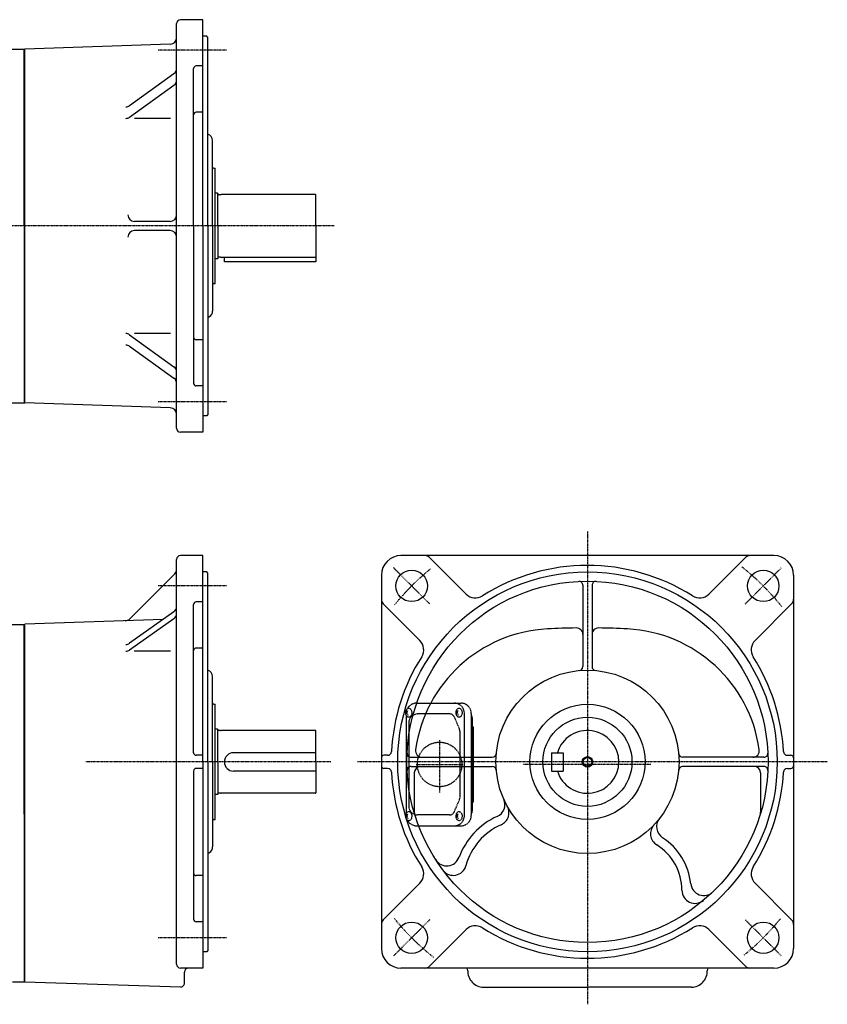
# Model space of a CAD drawing. Extents: x -944 to 393, y -165 to 587.
# Drawn here: x -224 to 393, y -165 to 587 of the extents above; entities that cross this region are included whole.
import ezdxf

# ---------------------------------------------------------------- set-up
doc = ezdxf.new("R2010")
doc.units = 0
doc.header["$MEASUREMENT"] = 0
doc.linetypes.add('CENTER', pattern=[1, 0.5, -0.25, 0, -0.25])
doc.linetypes.add('DASHED', pattern=[0.75, 0.5, -0.25])
doc.layers.get('0').update_dxf_attribs({"color": 53})

msp = doc.modelspace()

# ---------------------------------------------------------------- linework, layer by layer
at = {"linetype": 'Continuous', "lineweight": -3}
for p, q in [((-84.409356, 586.773381), (-101.409356, 586.773381)), ((-84.409356, 429.273381), (-84.409356, 586.773381)), ((-104.409356, 274.773381), (-104.409356, 583.773381)), ((-81.409356, 574.273381), (-84.409356, 574.273381)), ((-80.409356, 573.273381), (-81.409356, 574.273381)), ((-80.409356, 429.273381), (-80.409356, 573.273381)), ((-234.909356, 564.273381), (-220.409356, 564.273381)), ((-220.909356, 429.273381), (-220.909356, 564.273381)), ((-109.234859, 568.15568), (-220.409661, 564.27337)), ((-220.409356, 294.273381), (-220.409356, 564.273381)), ((-91.409356, 429.273381), (-91.409356, 549.418042)), ((-84.409356, 551.418042), (-89.409356, 551.418042)), ((-140.350607, 521.196661), (-106.488027, 545.575256)), ((-220.409356, 294.273381), (-220.409356, 534.290841)), ((-140.350607, 512.356152), (-106.488027, 536.734747)), ((-109.15896, 511.413963), (-136.631339, 511.413963)), ((-84.409356, 516.178215), (-89.409356, 516.178215)), ((-76.909356, 429.273381), (-76.909356, 494.528558)), ((-75.909356, 473.273381), (-74.909356, 473.273381)), ((-74.909356, 385.273381), (-74.909356, 473.273381)), ((-73.109356, 454.273381), (-74.909356, 454.273381)), ((-72.909356, 454.073381), (-73.109356, 454.273381)), ((-72.909356, 453.923381), (-72.909356, 454.073381)), ((-72.909356, 429.273381), (-72.909356, 453.923381)), ((-70.909356, 453.123381), (-72.109356, 453.123381)), ((-70.909356, 453.123381), (-70.349549, 453.273381)), ((1.690644, 453.273381), (-70.349549, 453.273381)), ((2.090644, 429.273381), (2.090644, 452.873381)), ((-220.909356, 429.273381), (-220.909356, 294.273381)), ((-109.409356, 432.773381), (-136.659334, 432.773381)), ((-91.409356, 429.273381), (-91.409356, 309.12872)), ((-84.409356, 429.273381), (-84.409356, 271.773381)), ((-80.409356, 429.273381), (-80.409356, 285.273381)), ((-76.909356, 429.273381), (-76.909356, 364.273381)), ((-72.909356, 429.273381), (-72.909356, 404.623381)), ((2.090644, 429.273381), (2.090644, 401.773381)), ((-109.409356, 425.773381), (-136.659334, 425.773381)), ((-73.109356, 404.273381), (-74.909356, 404.273381)), ((-72.909356, 404.473381), (-73.109356, 404.273381)), ((-72.909356, 404.623381), (-72.909356, 404.473381)), ((-70.909356, 405.423381), (-72.109356, 405.423381)), ((-70.909356, 405.423381), (-70.349549, 405.273381)), ((1.690644, 405.273381), (-70.349549, 405.273381)), ((-67.909356, 401.773381), (-67.909356, 405.273381)), ((2.090644, 401.773381), (-67.909356, 401.773381)), ((-75.909356, 385.273381), (-74.909356, 385.273381)), ((-140.350607, 346.19061), (-106.488027, 321.812015)), ((-109.15896, 347.132799), (-136.631339, 347.132799)), ((-84.409356, 342.368547), (-89.409356, 342.368547)), ((-140.350607, 337.350101), (-106.488027, 312.971506)), ((-84.409356, 307.12872), (-89.409356, 307.12872)), ((-234.909356, 294.273381), (-220.409356, 294.273381)), ((-109.234859, 290.391082), (-220.409661, 294.273392)), ((-81.409356, 284.273381), (-84.409356, 284.273381)), ((-80.409356, 285.273381), (-81.409356, 284.273381)), ((-84.409356, 271.773381), (-101.409356, 271.773381)), ((-104.409356, -134.461063), (-104.409356, 174.538937)), ((-84.409356, 177.538937), (-101.409356, 177.538937)), ((-84.409356, 20.038937), (-84.409356, 177.538937)), ((352.090644, 177.538937), (67.090644, 177.538937)), ((116.871302, 148.113617), (88.910449, 176.074471)), ((302.309985, 148.113617), (330.270839, 176.074471)), ((-105.873822, 163.59192), (-140.26665, 129.199092)), ((-81.409356, 165.038937), (-84.409356, 165.038937)), ((-80.409356, 164.038937), (-81.409356, 165.038937)), ((-80.409356, 20.038937), (-80.409356, 164.038937)), ((52.090644, 162.538937), (52.090644, -122.461063)), ((367.090644, 162.538937), (367.090644, -122.461063)), ((206.090644, 154.882365), (206.090644, 92.748977)), ((213.090644, 154.882365), (213.090644, 92.748977)), ((-91.409356, 27.038937), (-91.409356, 140.183598)), ((-84.409356, 142.183598), (-89.409356, 142.183598)), ((81.515963, 112.758278), (53.55511, 140.719132)), ((337.665324, 112.758278), (365.626178, 140.719132)), ((-114.696173, 128.747983), (-220.409661, 125.056387)), ((-106.52373, 134.523396), (-140.362136, 110.610011)), ((-106.52373, 129.322274), (-140.362136, 105.40889)), ((-240.909356, 125.038937), (-220.409356, 125.038937)), ((-220.909356, -19.961063), (-220.909356, 125.038937)), ((-220.409356, -147.961063), (-220.409356, 125.056397)), ((-84.409356, 106.943771), (-89.409356, 106.943771)), ((-109.104036, 104.492168), (-136.947546, 104.492168)), ((-76.909356, 20.038937), (-76.909356, 85.294114)), ((-75.909356, 64.038937), (-74.909356, 64.038937)), ((-74.909356, -23.961063), (-74.909356, 64.038937)), ((-73.109356, 45.038937), (-74.909356, 45.038937)), ((-72.909356, 44.838937), (-73.109356, 45.038937)), ((-72.909356, 44.688937), (-72.909356, 44.838937)), ((-72.909356, 20.038937), (-72.909356, 44.688937)), ((-70.909356, 43.888937), (-72.109356, 43.888937)), ((-70.909356, 43.888937), (-70.349549, 44.038937)), ((1.690644, 44.038937), (-70.349549, 44.038937)), ((2.090644, 20.038937), (2.090644, 43.638937)), ((-84.409356, 25.038937), (-89.409356, 25.038937)), ((2.090644, 27.007704), (-60.909764, 27.007704)), ((56.799937, 25.038937), (54.090644, 25.038937)), ((74.747216, 23.538937), (136.880603, 23.538937)), ((182.090644, 27.007704), (191.090644, 27.007704)), ((182.090644, 27.007704), (182.090644, 13.007704)), ((191.090644, 27.007704), (191.090644, 13.007704)), ((344.434071, 23.538937), (282.300684, 23.538937)), ((362.38135, 25.038937), (365.090644, 25.038937)), ((-84.409356, 15.038937), (-89.409356, 15.038937)), ((-84.409356, 20.038937), (-84.409356, -137.461063)), ((-80.409356, 20.038937), (-80.409356, -123.961063)), ((-76.909356, 20.038937), (-76.909356, -44.961063)), ((-72.909356, 20.038937), (-72.909356, -4.611063)), ((2.090644, 20.038937), (2.090644, -3.561063)), ((56.799937, 15.038937), (54.090644, 15.038937)), ((74.747216, 16.538937), (136.880603, 16.538937)), ((344.434071, 16.538937), (282.300684, 16.538937)), ((362.38135, 15.038937), (365.090644, 15.038937)), ((-91.409356, 13.038937), (-91.409356, -100.105724)), ((2.090644, 13.007704), (-60.909764, 13.007704)), ((77.250962, 11.538937), (77.250962, -18.348633)), ((182.090644, 13.007704), (191.090644, 13.007704)), ((341.930325, 11.538937), (341.930325, -18.348633)), ((-73.109356, -4.961063), (-74.909356, -4.961063)), ((-72.909356, -4.761063), (-73.109356, -4.961063)), ((-72.909356, -4.611063), (-72.909356, -4.761063)), ((-70.909356, -3.811063), (-72.109356, -3.811063)), ((-70.909356, -3.811063), (-70.349549, -3.961063)), ((1.690644, -3.961063), (-70.349549, -3.961063)), ((-220.909356, -19.961063), (-220.909356, -147.961063)), ((-75.909356, -23.961063), (-74.909356, -23.961063)), ((-84.409356, -66.865897), (-89.409356, -66.865897)), ((81.515963, -72.680405), (53.55511, -100.641258)), ((337.665324, -72.680405), (365.626178, -100.641258)), ((-84.409356, -102.105724), (-89.409356, -102.105724)), ((116.871302, -108.035744), (88.910449, -135.996597)), ((302.309985, -108.035744), (330.270839, -135.996597)), ((-81.409356, -124.961063), (-84.409356, -124.961063)), ((-80.409356, -123.961063), (-81.409356, -124.961063)), ((-84.409356, -137.461063), (-101.409356, -137.461063)), ((-98.409356, -148.861091), (-98.409356, -140.461063)), ((352.090644, -137.461063), (67.090644, -137.461063)), ((-229.909356, -147.961063), (-220.409356, -147.961063)), ((-220.409356, -147.961063), (-101.507664, -151.859479)), ((130.090644, -151.961063), (209.590644, -151.961063)), ((289.090644, -151.961063), (209.590644, -151.961063))]:
    msp.add_line(p, q, dxfattribs=at)
at = {"linetype": 'CENTER', "lineweight": -3}
for p, q in [((-66.271487, 563.623669), (-118.426532, 563.623669)), ((15.921012, 429.273381), (-585.76634, 429.273381)), ((-66.271487, 294.923092), (-118.426532, 294.923092)), ((209.590644, 196.060827), (209.590644, -165.109979)), ((89.028938, 140.600643), (61.451773, 168.177807)), ((330.15235, 140.600643), (357.729514, 168.177807)), ((-66.271487, 154.389225), (-118.426532, 154.389225)), ((96.590644, 36.683869), (96.590644, -3.26152)), ((13.44244, 20.038937), (-173.676814, 20.038937)), ((392.905331, 20.038937), (33.960408, 20.038937)), ((78.666243, 18.038937), (114.744633, 18.038937)), ((257.989921, 18.038937), (160.127105, 18.038937)), ((89.028938, -100.522769), (61.451773, -128.099934)), ((330.15235, -100.522769), (357.729514, -128.099934)), ((-66.271487, -114.311352), (-118.426532, -114.311352))]:
    msp.add_line(p, q, dxfattribs=at)
at = {"linetype": 'DASHED', "lineweight": -3}
for p, q in [((78.919495, 64.838937), (113.03512, 64.838937)), ((70.957624, 59.128953), (71.46745, 57.538937)), ((70.957624, 55.94892), (71.46745, 57.538937)), ((71.119495, 55.537755), (71.119495, -19.459882)), ((71.46745, 57.538937), (72.516638, 59.538937)), ((71.46745, 57.538937), (72.516638, 55.538937)), ((104.283754, 56.588937), (79.773117, 56.588937)), ((107.775744, 54.287603), (111.721843, 45.092933)), ((109.415885, 59.128953), (109.925712, 57.538937)), ((109.415885, 55.94892), (109.925712, 57.538937)), ((109.925712, 57.538937), (110.9749, 59.538937)), ((109.925712, 57.538937), (110.9749, 55.538937)), ((115.578535, -20.961063), (115.578535, 57.038937)), ((120.83512, 57.038937), (120.83512, -20.961063)), ((121.590644, 53.538937), (121.590644, -17.461063)), ((72.973117, 49.788937), (72.973117, -13.711063)), ((122.590644, -9.961063), (122.590644, 46.038937)), ((112.029852, 43.594267), (112.029852, -7.516393)), ((107.775744, -18.209729), (111.721843, -9.015059)), ((70.957624, -19.871047), (71.46745, -21.461063)), ((70.957624, -23.05108), (71.46745, -21.461063)), ((71.46745, -21.461063), (72.516638, -19.461063)), ((71.46745, -21.461063), (72.516638, -23.461063)), ((104.283754, -20.511063), (79.773117, -20.511063)), ((109.415885, -19.871047), (109.925712, -21.461063)), ((109.415885, -23.05108), (109.925712, -21.461063)), ((109.925712, -21.461063), (110.9749, -19.461063)), ((109.925712, -21.461063), (110.9749, -23.461063)), ((78.919495, -28.761063), (113.03512, -28.761063))]:
    msp.add_line(p, q, dxfattribs=at)
at = {"linetype": 'Continuous', "lineweight": -3}
for centre, radius in [((75.240355, 154.389225), 12), ((343.940932, 154.389225), 12), ((209.590644, 20.038937), 145), ((209.590644, 20.038937), 138), ((209.590644, 20.038937), 70), ((209.590644, 20.038937), 44), ((209.590644, 20.038937), 34), ((209.590644, 20.038937), 4), ((209.590644, 20.038937), 3.325), ((75.240355, -114.311352), 12), ((343.940932, -114.311352), 12)]:
    msp.add_circle(centre, radius, dxfattribs=at)
at = {"linetype": 'DASHED', "lineweight": -3}
msp.add_circle((96.590644, 18.038937), 17, dxfattribs=at)
at = {"linetype": 'Continuous', "lineweight": -3}
for centre, radius, start, end in [((-101.409356, 583.773381), 3, 90, 180), ((-109.409356, 573.152634), 5, 272, 0), ((-109.409356, 549.633068), 5, 305.751143, 0), ((-89.409356, 549.418042), 2, 90, 180), ((-109.409356, 540.792559), 5, 305.751143, 0), ((-143.271936, 525.254472), 5, 270, 305.751143), ((-143.271936, 516.413963), 5, 270, 305.751143), ((-89.409356, 514.178215), 2, 90, 180), ((-81.909356, 494.528558), 5, 0, 72.542397), ((-75.909356, 474.273381), 1, 180, 270), ((-72.109356, 453.923381), 0.8, 180, 270), ((1.690644, 452.873381), 0.4, 0, 90), ((-136.659334, 437.773381), 5, 180, 270), ((-109.409356, 437.773381), 5, 270, 0), ((-136.659334, 420.773381), 5, 90, 180), ((-109.409356, 420.773381), 5, 0, 90), ((-72.109356, 404.623381), 0.8, 90, 180), ((1.690644, 405.673381), 0.4, 270, 0), ((-75.909356, 384.273381), 1, 90, 180), ((-81.909356, 364.273381), 5, 303.367013, 0), ((-76.409356, 355.921734), 5, 123.367013, 143.130102), ((-143.271936, 342.132799), 5, 54.248857, 90), ((-89.409356, 344.368547), 2, 180, 270), ((-143.271936, 333.29229), 5, 54.248857, 90), ((-109.409356, 317.754203), 5, 0, 54.248857), ((-109.409356, 308.913694), 5, 0, 54.248857), ((-89.409356, 309.12872), 2, 180, 270), ((-109.409356, 285.394128), 5, 0, 88), ((-101.409356, 274.773381), 3, 180, 270), ((-101.409356, 174.538937), 3, 90, 180), ((67.090644, 162.538937), 15, 90, 180), ((85.374915, 172.538937), 5, 45, 90), ((333.806372, 172.538937), 5, 90, 135), ((352.090644, 162.538937), 15, 0, 90), ((-109.409356, 167.127454), 5, 315, 0), ((209.590644, 20.038937), 150, 57.635625, 122.364375), ((203.090644, 154.882365), 3, 0, 92.759753), ((216.090644, 154.882365), 3, 87.240247, 180), ((57.090644, 144.254666), 5, 180, 225), ((123.94237, 155.184685), 10, 225, 302.364375), ((295.238917, 155.184685), 10, 237.635625, 315), ((362.090644, 144.254666), 5, 315, 0), ((-109.409356, 138.606674), 5, 305.248603, 0), ((-89.409356, 140.183598), 2, 90, 180), ((-143.802184, 132.734626), 5, 272, 315), ((-109.409356, 133.405552), 5, 305.248603, 0), ((184.559411, 14.400766), 107.308449, 92.924524, 172.056783), ((209.559411, -474.961063), 597.308449, 90.819237, 92.924524), ((201.090644, 117.28684), 5, 0, 90.819237), ((218.090644, 117.28684), 5, 89.180763, 180), ((209.621876, -474.961063), 597.308449, 87.075476, 89.180763), ((234.621876, 14.400766), 107.308449, 7.943217, 87.075476), ((-143.247762, 114.69329), 5, 270, 305.248603), ((-143.247762, 109.492168), 5, 270, 305.248603), ((-89.409356, 104.943771), 2, 90, 180), ((74.444896, 105.68721), 10, 327.635625, 45), ((344.736392, 105.68721), 10, 135, 212.364375), ((209.590644, 20.038937), 150, 147.635625, 177.002775), ((209.590644, 20.038937), 150, 2.997225, 32.364375), ((203.090644, 92.748977), 3, 275.108444, 0), ((216.090644, 92.748977), 3, 180, 264.891556), ((-81.909356, 85.294114), 5, 0, 72.542397), ((-75.909356, 65.038937), 1, 180, 270), ((-72.109356, 44.688937), 0.8, 180, 270), ((1.690644, 43.638937), 0.4, 0, 90), ((209.590644, 20.007704), 24, 196.957763, 163.042237), ((-89.409356, 27.038937), 2, 180, 270), ((-60.909764, 20.007704), 7, 90, 270), ((54.090644, 23.038937), 2, 90, 180), ((56.799937, 28.038937), 3, 270, 357.002775), ((74.747216, 26.538937), 3, 177.240247, 270), ((83.232559, 28.538937), 5, 172.056783, 270), ((136.880603, 26.538937), 3, 270, 354.891556), ((282.300684, 26.538937), 3, 185.108444, 270), ((335.948728, 28.538937), 5, 270, 7.943217), ((344.434071, 26.538937), 3, 270, 2.759753), ((362.38135, 28.038937), 3, 182.997225, 270), ((365.090644, 23.038937), 2, 0, 90), ((-89.409356, 13.038937), 2, 90, 180), ((54.090644, 17.038937), 2, 180, 270), ((56.799937, 12.038937), 3, 2.997225, 90), ((74.747216, 13.538937), 3, 90, 182.759753), ((82.250962, 11.538937), 5, 90, 180), ((136.880603, 13.538937), 3, 5.108444, 90), ((282.300684, 13.538937), 3, 90, 174.891556), ((336.930325, 11.538937), 5, 0, 90), ((344.434071, 13.538937), 3, 357.240247, 90), ((362.38135, 12.038937), 3, 90, 177.002775), ((365.090644, 17.038937), 2, 270, 0), ((209.590644, 20.038937), 150, 182.997225, 212.364375), ((209.590644, 20.038937), 150, 327.635625, 357.002775), ((-72.109356, -4.611063), 0.8, 90, 180), ((1.690644, -3.561063), 0.4, 270, 0), ((136.513181, -12.513857), 10, 294.11503, 24.010868), ((139.641934, -18.783454), 10, 293.824471, 29.030812), ((82.250962, -18.348633), 5, 180, 196.775855), ((163.070224, -71.841114), 55, 114.11503, 159.806926), ((336.930325, -18.348633), 5, 343.224145, 0), ((-75.909356, -24.961063), 1, 90, 180), ((163.070224, -71.841114), 48, 113.824471, 164.803707), ((267.796016, -34.843981), 10, 136.682825, 238.061808), ((272.416691, -29.4877), 10, 141.750802, 236.987252), ((-81.909356, -44.961063), 5, 303.367013, 0), ((240.816805, -78.123563), 41, 0.074479, 58.061808), ((240.816805, -78.123563), 48, 6.015134, 56.987252), ((-76.409356, -53.31271), 5, 123.367013, 143.130102), ((102.065465, -49.404105), 10, 212.855608, 339.806926), ((107.098284, -56.637762), 10, 216.800938, 344.803707), ((-89.409356, -64.865897), 2, 180, 270), ((74.444896, -65.609337), 10, 315, 32.364375), ((344.736392, -65.609337), 10, 147.635625, 225), ((298.497472, -72.045676), 10, 186.015134, 313.994124), ((291.816762, -78.057268), 10, 180.074479, 309.970383), ((-89.409356, -100.105724), 2, 180, 270), ((57.090644, -104.176792), 5, 135, 180), ((123.94237, -115.106811), 10, 57.635625, 135), ((295.238917, -115.106811), 10, 45, 122.364375), ((362.090644, -104.176792), 5, 0, 45), ((209.590644, 20.038937), 150, 237.635625, 302.364375), ((67.090644, -122.461063), 15, 180, 270), ((352.090644, -122.461063), 15, 270, 0), ((-101.409356, -134.461063), 3, 180, 270), ((-95.409356, -140.461063), 3, 90, 180), ((85.374915, -132.461063), 5, 270, 315), ((112.11505, -139.898091), 6, 2.984, 23.964546), ((130.090644, -139.961063), 12, 177.134016, 270), ((289.090644, -139.961063), 12, 270, 2.865984), ((307.066238, -139.898091), 6, 156.035454, 177.016), ((333.806372, -132.461063), 5, 225, 270), ((-101.409356, -148.861091), 3, 268.122123, 0)]:
    msp.add_arc(centre, radius, start, end, dxfattribs=at)
at = {"linetype": 'CENTER', "lineweight": -3}
for start, end in [(129.119042, 140.880958), (38.567114, 51.697379), (218.959622, 231.759041), (309.119042, 320.880958)]:
    msp.add_arc((209.590644, 20.038937), 190, start, end, dxfattribs=at)
at = {"linetype": 'DASHED', "lineweight": -3}
for centre, radius, start, end in [((78.919495, 57.038937), 7.8, 90, 151.87484), ((107.778535, 57.038937), 7.8, 0, 90), ((113.03512, 57.038937), 7.8, 0, 90), ((79.773117, 49.788937), 6.8, 90, 180), ((104.283754, 52.788937), 3.8, 23.227672, 90), ((117.790644, 53.538937), 3.8, 0, 36.757251), ((121.590644, 46.038937), 1, 0, 90), ((108.229852, 43.594267), 3.8, 0, 23.227672), ((108.229852, -7.516393), 3.8, 336.772328, 0), ((79.773117, -13.711063), 6.8, 180, 270), ((121.590644, -9.961063), 1, 270, 0), ((104.283754, -16.711063), 3.8, 270, 336.772328), ((107.778535, -20.961063), 7.8, 270, 0), ((113.03512, -20.961063), 7.8, 270, 0), ((117.790644, -17.461063), 3.8, 321.247352, 0), ((78.919495, -20.961063), 7.8, 208.12516, 270)]:
    msp.add_arc(centre, radius, start, end, dxfattribs=at)
for centre in [(73.004904, 57.538937), (111.463166, 57.538937), (73.004904, -21.461063), (111.463166, -21.461063)]:
    msp.add_ellipse(centre, major_axis=(0, 3.5), ratio=0.656603, dxfattribs=at)

doc.saveas('drawing.dxf')
